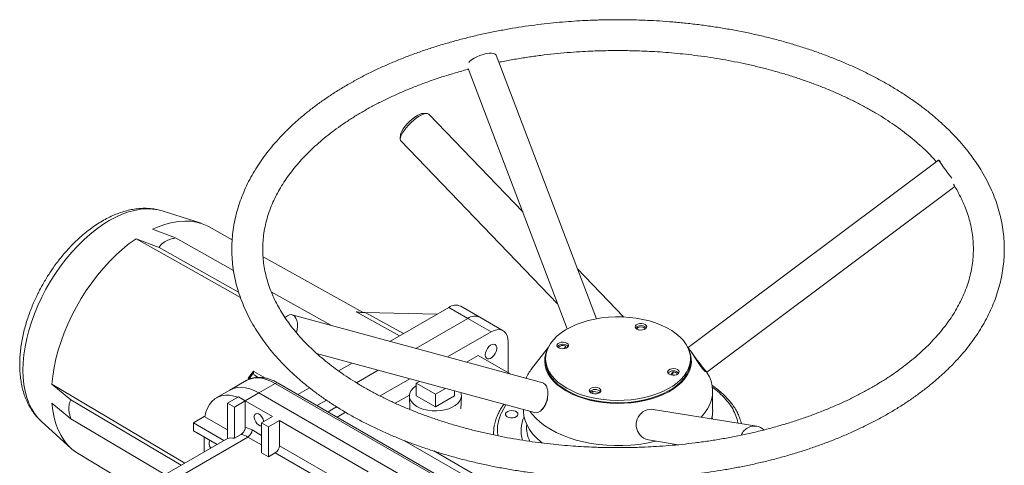
# Model space of a CAD drawing. Units: millimetres. Extents: x -439 to 1612, y -931 to 2691.
# Drawn here: x 848 to 1358, y 2460 to 2691 of the extents above; entities that cross this region are included whole.
import ezdxf

# ---------------------------------------------------------------- set-up
doc = ezdxf.new("R2010")
doc.units = ezdxf.units.MM

msp = doc.modelspace()

# ---------------------------------------------------------------- linework, layer by layer
at = {"color": 7, "linetype": 'Continuous', "lineweight": 15}
for p, q in [((1146.65, 2535.6), (1094.81, 2672.11)), ((1080.27, 2665.33), (1131.52, 2530.36)), ((1058.65, 2642.02), (1056.76, 2641.95)), ((1108.47, 2591.06), (1059.83, 2641.65)), ((1045.23, 2630.87), (1045.09, 2628.98)), ((1045.42, 2627.79), (1126.58, 2543.36)), ((1323.87, 2617.78), (1194.19, 2520.73)), ((1203.78, 2507.92), (1332.26, 2604.07)), ((941.9, 2585.05), (921.87, 2591.45)), ((928.66, 2577.49), (916.73, 2581.94)), ((958.06, 2576.58), (946.08, 2583.25)), ((920.18, 2572.59), (908.25, 2577.04)), ((958.72, 2560.59), (928.66, 2577.49)), ((961.36, 2549.44), (920.18, 2572.59)), ((1025.85, 2538.89), (974.03, 2567.7)), ((1160.91, 2536.52), (1136.76, 2561.64)), ((1009.17, 2532.23), (978.26, 2549.61)), ((1022.54, 2539.1), (1022.25, 2539.26)), ((1070.17, 2541.49), (1039.75, 2523.92)), ((1070.17, 2541.49), (1080.07, 2535.77)), ((1086.32, 2536.39), (1076.42, 2542.11)), ((1118.82, 2502.44), (989.14, 2537.67)), ((1064.14, 2538), (1026.99, 2538.85)), ((1053.21, 2520.27), (1080.07, 2535.77)), ((1092.09, 2528.83), (1080.07, 2535.77)), ((1098.34, 2529.45), (1086.32, 2536.39)), ((1069.56, 2515.82), (1092.09, 2528.83)), ((1100.93, 2523.73), (1100.93, 2507.63)), ((1121.82, 2520.94), (1113.12, 2509.71)), ((1195.08, 2519.4), (1193.89, 2520.94)), ((1001.77, 2517.66), (1114.62, 2487)), ((1079.39, 2513.15), (1085.38, 2516.61)), ((1085.38, 2516.61), (1102, 2507.01)), ((1120.35, 2514.94), (1120.35, 2513.72)), ((1195.35, 2513.72), (1195.35, 2514.94)), ((969.02, 2508.54), (969.31, 2508.37)), ((1020.22, 2512.65), (1013.16, 2508.57)), ((1022.39, 2502.47), (1033.68, 2508.99)), ((965.37, 2503.61), (956.89, 2498.71)), ((966.61, 2504.64), (966.32, 2504.81)), ((967.06, 2504.38), (966.61, 2504.64)), ((969.06, 2507.69), (966.79, 2504.54)), ((967.06, 2504.38), (966.79, 2504.54)), ((971.52, 2505.27), (970.17, 2506.05)), ((1034.6, 2495.64), (1050.03, 2504.55)), ((1186.19, 2506.35), (1186.19, 2508.03)), ((864.72, 2501.66), (933.51, 2460.89)), ((874.54, 2493.55), (864.72, 2501.66)), ((956.89, 2498.71), (949.81, 2494.63)), ((980.37, 2502.12), (971.88, 2497.23)), ((1128.86, 2416.4), (980.37, 2502.12)), ((1130.36, 2416.55), (981.87, 2502.27)), ((998.07, 2499.86), (992.06, 2496.39)), ((1053.38, 2502.22), (1055.05, 2503.19)), ((1063.28, 2496.51), (1053.38, 2502.22)), ((1053.38, 2495.69), (1053.38, 2502.22)), ((1068.51, 2499.53), (1063.28, 2496.51)), ((931.56, 2459.76), (874.54, 2493.55)), ((961.28, 2495.18), (955.62, 2491.92)), ((964.81, 2493.14), (961.28, 2495.18)), ((964.81, 2493.14), (971.88, 2497.23)), ((1120.38, 2411.5), (971.88, 2497.23)), ((1001.96, 2490.68), (1006.81, 2493.48)), ((1042.51, 2491.86), (1049.81, 2496.08)), ((1049.8, 2495.52), (1050.05, 2488.99)), ((1063.28, 2489.97), (1053.38, 2495.69)), ((1063.28, 2489.97), (1063.28, 2496.51)), ((1073.18, 2495.69), (1063.28, 2489.97)), ((1073.18, 2495.69), (1073.18, 2498.26)), ((1076.51, 2488.99), (1076.76, 2495.52)), ((1144.72, 2498.15), (1144.72, 2496.84)), ((1148, 2497.36), (1148.02, 2497.16)), ((1148, 2497.15), (1148, 2497.36)), ((1206.85, 2488.24), (1206.85, 2498.16)), ((874.54, 2483.75), (864.72, 2491.86)), ((955.62, 2473.54), (955.62, 2491.92)), ((955.62, 2491.92), (959.16, 2489.88)), ((964.81, 2493.14), (959.16, 2489.88)), ((959.16, 2489.88), (959.16, 2473.71)), ((964.81, 2493.14), (978.96, 2484.98)), ((964.81, 2493.14), (964.81, 2479.53)), ((1011.26, 2489.44), (1007.68, 2487.37)), ((1108.85, 2488.57), (1108.85, 2488.24)), ((1229.66, 2479.95), (1176.12, 2488.68)), ((923.18, 2454.92), (874.54, 2483.75)), ((943.6, 2484.98), (937.94, 2481.71)), ((943.6, 2484.98), (943.9, 2484.8)), ((943.9, 2484.8), (955.62, 2478.04)), ((978.96, 2484.98), (973.3, 2481.71)), ((859.06, 2482.64), (874.62, 2468.5)), ((937.94, 2481.71), (953.76, 2472.58)), ((937.94, 2481.71), (937.94, 2477.63)), ((964.81, 2479.53), (968.35, 2478.04)), ((973.3, 2481.71), (976.83, 2479.67)), ((973.3, 2481.71), (973.3, 2466.2)), ((976.83, 2479.67), (982.49, 2482.94)), ((976.83, 2479.67), (976.83, 2464.16)), ((982.49, 2482.94), (1028.45, 2456.4)), ((982.49, 2482.94), (982.49, 2469.87)), ((955.62, 2473.65), (883.28, 2431.89)), ((966.23, 2474.36), (891.27, 2431.09)), ((950.23, 2470.54), (937.94, 2477.63)), ((943.6, 2474.36), (943.6, 2466.71)), ((959.16, 2473.71), (962.69, 2475.75)), ((1093.35, 2475.99), (1093.35, 2475.47)), ((1173.55, 2472.88), (1188.98, 2470.37)), ((1177.48, 2472.24), (1176.55, 2472.01)), ((878.27, 2465.78), (909.54, 2447.05)), ((973.3, 2466.2), (976.83, 2464.16)), ((976.83, 2464.16), (980.37, 2466.2)), ((1151.54, 2415.67), (1062.39, 2467.14))]:
    msp.add_line(p, q, dxfattribs=at)
at = {"color": 8, "linetype": 'Continuous', "lineweight": 15}
for p, q in [((1044.71, 2526.79), (1022.54, 2539.1)), ((1046.67, 2527.92), (1026.99, 2538.85)), ((969.31, 2508.37), (975.36, 2504.88)), ((1012.35, 2489.92), (1011.26, 2489.44)), ((1099.83, 2491.02), (1097.48, 2486.97)), ((1016.74, 2487.2), (1012.36, 2484.67)), ((968.35, 2478.04), (973.3, 2475.18)), ((973.3, 2470.28), (966.23, 2474.36)), ((982.49, 2469.87), (1022.8, 2446.61)), ((1146.54, 2415.17), (1047.31, 2472.46)), ((1022.8, 2441.71), (980.37, 2466.2))]:
    msp.add_line(p, q, dxfattribs=at)
at = {"color": 7, "linetype": 'Continuous', "lineweight": 15, "flags": 128}
for points in [[(1094.81, 2672.11), (1094.75, 2672.24), (1094.27, 2672.73), (1093.47, 2673.05), (1092.39, 2673.2), (1091.06, 2673.17), (1089.56, 2672.95), (1087.96, 2672.56), (1086.33, 2672.01), (1084.74, 2671.34), (1083.28, 2670.57), (1082, 2669.74), (1080.98, 2668.89), (1080.51, 2668.4)], [(1056.76, 2641.95), (1056.13, 2641.86), (1055.08, 2641.5), (1053.88, 2640.89), (1052.58, 2640.06), (1051.24, 2639.04), (1049.92, 2637.87), (1048.67, 2636.61), (1047.55, 2635.31), (1046.61, 2634.03), (1045.9, 2632.83), (1045.43, 2631.75), (1045.23, 2630.87)], [(1059.83, 2641.65), (1059.81, 2641.67), (1059.24, 2641.97), (1058.44, 2642.01), (1057.42, 2641.78), (1056.23, 2641.3), (1054.92, 2640.58), (1053.51, 2639.64), (1052.08, 2638.53), (1050.67, 2637.29), (1049.32, 2635.94), (1048.1, 2634.56), (1047.04, 2633.18), (1046.18, 2631.86), (1045.55, 2630.63)], [(1045.55, 2630.63), (1045.18, 2629.56), (1045.08, 2628.67), (1045.25, 2628.01), (1045.42, 2627.79)], [(1325.67, 2615.18), (1324.93, 2616.2), (1324.37, 2617), (1324.01, 2617.53), (1323.87, 2617.77), (1323.95, 2617.71), (1324.26, 2617.36), (1324.77, 2616.73), (1324.82, 2616.66)], [(946.08, 2583.25), (945.13, 2583.74), (942.47, 2584.86), (939.65, 2585.65), (936.68, 2586.11), (933.58, 2586.24), (930.36, 2586.04), (927.05, 2585.5), (923.67, 2584.64), (920.22, 2583.45), (916.73, 2581.94)], [(908.25, 2577.04), (904.76, 2574.52), (901.31, 2571.73), (897.92, 2568.68), (894.61, 2565.4), (891.4, 2561.89), (888.3, 2558.19), (885.33, 2554.3), (882.51, 2550.24), (879.84, 2546.05), (877.36, 2541.75), (875.06, 2537.35), (872.96, 2532.88), (871.08, 2528.36), (869.42, 2523.82), (867.99, 2519.29), (866.8, 2514.78), (865.85, 2510.32), (865.16, 2505.94), (864.72, 2501.66)], [(962.28, 2546.67), (925.86, 2567.14), (908.25, 2577.04)], [(985.47, 2536.23), (985.63, 2536.39), (986.65, 2537.19), (987.68, 2537.65), (988.69, 2537.75), (989.62, 2537.49), (990.43, 2536.87), (991.08, 2535.93), (991.54, 2534.71), (991.79, 2533.27), (991.82, 2531.68), (991.63, 2530), (991.28, 2528.5)], [(1131.34, 2499.64), (1128.9, 2501.18), (1126.74, 2502.86), (1124.86, 2504.65), (1123.3, 2506.54), (1122.05, 2508.5), (1121.14, 2510.53), (1120.58, 2512.59), (1120.36, 2514.68), (1120.49, 2516.77), (1120.97, 2518.85), (1121.79, 2520.88), (1122.95, 2522.86), (1124.44, 2524.77), (1126.24, 2526.59), (1128.33, 2528.29), (1130.7, 2529.88), (1133.33, 2531.32), (1136.18, 2532.61), (1139.23, 2533.73), (1142.46, 2534.68), (1145.84, 2535.45), (1149.32, 2536.02), (1152.88, 2536.4), (1156.49, 2536.58), (1160.12, 2536.55), (1163.72, 2536.32), (1167.27, 2535.9), (1170.73, 2535.28), (1174.07, 2534.46), (1177.25, 2533.47), (1180.26, 2532.3), (1183.06, 2530.97), (1185.62, 2529.49), (1187.92, 2527.88), (1189.95, 2526.14), (1191.67, 2524.3), (1193.07, 2522.37), (1194.15, 2520.38), (1194.89, 2518.33), (1195.29, 2516.25), (1195.33, 2514.16), (1195.02, 2512.07), (1194.37, 2510.02), (1193.38, 2508.01), (1192.05, 2506.06), (1190.4, 2504.19), (1188.46, 2502.43), (1186.22, 2500.78), (1183.72, 2499.27), (1180.98, 2497.9), (1178.02, 2496.69), (1174.88, 2495.65), (1171.57, 2494.8), (1168.14, 2494.13), (1164.61, 2493.65), (1161.02, 2493.37), (1157.4, 2493.3), (1153.78, 2493.42), (1150.2, 2493.75), (1146.7, 2494.28), (1143.29, 2494.99), (1140.03, 2495.9), (1136.93, 2496.98), (1134.02, 2498.23), (1131.34, 2499.64)], [(1092.09, 2528.83), (1093.63, 2529.56), (1095.12, 2529.96), (1096.51, 2530.02), (1097.77, 2529.72), (1098.86, 2529.09), (1099.75, 2528.15), (1100.4, 2526.91), (1100.8, 2525.42), (1100.93, 2523.73)], [(1167.63, 2530.24), (1167.03, 2530.74), (1166.76, 2531.32), (1166.85, 2531.92), (1167.29, 2532.46), (1168.03, 2532.89), (1168.97, 2533.14), (1170.01, 2533.19), (1171.02, 2533.04), (1171.87, 2532.69), (1172.47, 2532.2), (1172.74, 2531.62), (1172.65, 2531.02), (1172.21, 2530.48), (1171.47, 2530.05), (1170.53, 2529.8), (1169.49, 2529.74), (1168.48, 2529.9), (1167.63, 2530.24)], [(1167.68, 2530.21), (1167.76, 2530.57), (1168.17, 2531.01), (1168.85, 2531.32), (1169.69, 2531.44), (1170.54, 2531.35), (1171.25, 2531.06), (1171.7, 2530.64), (1171.82, 2530.21)], [(1089.13, 2516.92), (1089.26, 2515.98), (1089.65, 2515.29), (1090.25, 2514.89), (1091.01, 2514.82), (1091.87, 2515.09), (1092.75, 2515.67), (1093.57, 2516.52), (1094.26, 2517.55), (1094.76, 2518.68), (1095.02, 2519.81), (1095.02, 2520.83), (1094.76, 2521.65), (1094.26, 2522.2), (1093.57, 2522.44), (1092.75, 2522.34), (1091.87, 2521.91), (1091.01, 2521.18), (1090.25, 2520.23), (1089.65, 2519.14), (1089.26, 2518), (1089.13, 2516.92)], [(1130.98, 2498.21), (1128.52, 2499.78), (1126.32, 2501.48), (1124.42, 2503.29), (1122.83, 2505.2), (1121.57, 2507.19), (1120.65, 2509.24), (1120.08, 2511.34), (1119.86, 2513.45), (1119.99, 2515.57), (1120.48, 2517.67), (1121.18, 2519.47)], [(1127.11, 2520.59), (1126.51, 2521.08), (1126.24, 2521.66), (1126.33, 2522.26), (1126.77, 2522.8), (1127.51, 2523.23), (1128.45, 2523.48), (1129.49, 2523.54), (1130.49, 2523.38), (1131.35, 2523.04), (1131.95, 2522.54), (1132.22, 2521.96), (1132.12, 2521.36), (1131.68, 2520.82), (1130.95, 2520.39), (1130, 2520.14), (1128.97, 2520.09), (1127.96, 2520.24), (1127.11, 2520.59)], [(1127.16, 2520.56), (1127.32, 2521.04), (1127.81, 2521.45), (1128.55, 2521.71), (1129.41, 2521.77), (1130.23, 2521.63), (1130.88, 2521.3)], [(1194.53, 2519.47), (1194.64, 2519.23), (1195.39, 2517.15), (1195.78, 2515.04), (1195.83, 2512.92), (1195.52, 2510.81), (1194.86, 2508.73), (1193.85, 2506.69), (1192.51, 2504.72), (1190.84, 2502.83), (1188.86, 2501.04), (1186.6, 2499.37), (1184.07, 2497.84), (1181.29, 2496.45), (1178.29, 2495.22), (1175.11, 2494.17), (1171.76, 2493.3), (1168.28, 2492.62), (1164.7, 2492.14), (1161.06, 2491.86), (1157.39, 2491.78), (1153.73, 2491.91), (1150.1, 2492.24), (1146.55, 2492.77), (1143.1, 2493.5), (1139.79, 2494.42), (1136.65, 2495.52), (1133.7, 2496.78), (1130.98, 2498.21)], [(1120.35, 2513.72), (1120.36, 2513.46), (1120.58, 2511.37), (1121.14, 2509.3), (1122.05, 2507.28), (1123.3, 2505.31), (1124.86, 2503.43), (1126.74, 2501.64), (1128.9, 2499.96), (1131.34, 2498.41)], [(1131.34, 2498.41), (1134.02, 2497), (1136.93, 2495.75), (1140.03, 2494.67), (1143.29, 2493.77), (1146.7, 2493.05), (1150.2, 2492.53), (1153.78, 2492.2), (1157.4, 2492.07), (1161.02, 2492.15), (1164.61, 2492.42), (1168.14, 2492.9), (1171.57, 2493.57), (1174.88, 2494.43), (1178.02, 2495.47), (1180.98, 2496.68), (1183.72, 2498.05), (1186.22, 2499.56), (1188.46, 2501.21), (1190.4, 2502.97), (1192.05, 2504.83), (1193.38, 2506.78), (1194.37, 2508.79), (1195.02, 2510.85), (1195.33, 2512.93), (1195.35, 2513.72)], [(1184.36, 2506.85), (1183.76, 2507.34), (1183.49, 2507.92), (1183.58, 2508.52), (1184.02, 2509.07), (1184.76, 2509.49), (1185.7, 2509.75), (1186.74, 2509.8), (1187.75, 2509.65), (1188.6, 2509.3), (1189.2, 2508.81), (1189.47, 2508.23), (1189.38, 2507.63), (1188.94, 2507.08), (1188.2, 2506.66), (1187.26, 2506.4), (1186.22, 2506.35), (1185.21, 2506.51), (1184.36, 2506.85)], [(965.37, 2503.61), (965.37, 2503.61), (965.25, 2503.54)], [(1186.19, 2508.03), (1187.05, 2508), (1187.81, 2507.76), (1188.34, 2507.37), (1188.55, 2506.88), (1188.55, 2506.82)], [(1203.82, 2507.96), (1203.9, 2507.84), (1205.15, 2505.55), (1206.07, 2503.21), (1206.64, 2500.83), (1206.85, 2498.43), (1206.71, 2496.03), (1206.23, 2493.64), (1205.39, 2491.29), (1204.21, 2488.99), (1202.69, 2486.75), (1200.89, 2484.64)], [(971.88, 2497.23), (969.51, 2498.44), (967.16, 2499.34), (964.88, 2499.9), (962.68, 2500.11), (960.6, 2499.99), (958.66, 2499.52), (956.89, 2498.71)], [(956.89, 2498.71), (958.66, 2499.52), (960.6, 2499.99), (962.68, 2500.11), (964.88, 2499.9), (967.16, 2499.34), (969.51, 2498.44), (971.88, 2497.23)], [(1076.44, 2497.37), (1076.66, 2496.65), (1076.75, 2495.37), (1076.48, 2494.09), (1075.84, 2492.86), (1074.86, 2491.7), (1073.57, 2490.66), (1071.99, 2489.75), (1070.18, 2489), (1068.18, 2488.44), (1066.05, 2488.07), (1063.84, 2487.91), (1061.61, 2487.96), (1059.43, 2488.23), (1057.36, 2488.7), (1055.44, 2489.35), (1053.74, 2490.18), (1052.3, 2491.17), (1051.16, 2492.27), (1050.35, 2493.47), (1049.9, 2494.73), (1049.8, 2496.01), (1050.08, 2497.29), (1050.72, 2498.52), (1051.69, 2499.67), (1052.99, 2500.72), (1053.38, 2500.98)], [(1114.62, 2487), (1115.57, 2486.93), (1116.6, 2487.21), (1117.63, 2487.84), (1118.62, 2488.8), (1119.52, 2490.03), (1120.3, 2491.48), (1120.9, 2493.09), (1121.31, 2494.77), (1121.5, 2496.44), (1121.47, 2498.04), (1121.22, 2499.48), (1120.76, 2500.7), (1120.11, 2501.64), (1119.3, 2502.26), (1118.82, 2502.44)], [(1143.84, 2497.19), (1143.24, 2497.69), (1142.97, 2498.27), (1143.06, 2498.87), (1143.5, 2499.41), (1144.24, 2499.84), (1145.18, 2500.09), (1146.22, 2500.14), (1147.23, 2499.99), (1148.08, 2499.64), (1148.68, 2499.15), (1148.95, 2498.57), (1148.86, 2497.97), (1148.42, 2497.42), (1147.68, 2497), (1146.73, 2496.74), (1145.7, 2496.69), (1144.69, 2496.85), (1143.84, 2497.19)], [(943.9, 2484.8), (944.43, 2487.18), (945.21, 2489.33), (946.24, 2491.21), (947.51, 2492.81), (949, 2494.1), (950.68, 2495.07), (952.54, 2495.71), (954.56, 2496.01), (956.71, 2495.96), (958.96, 2495.57), (960.92, 2494.98)], [(1143.89, 2497.16), (1143.9, 2497.3), (1144.15, 2497.77), (1144.72, 2498.15)], [(864.72, 2491.86), (865.16, 2488.08), (865.85, 2484.5), (866.8, 2481.14), (867.99, 2478), (869.42, 2475.12), (871.08, 2472.5), (872.96, 2470.15), (875.06, 2468.1), (877.36, 2466.36), (878.27, 2465.78)], [(1118.75, 2471.19), (1117.85, 2471.91), (1115.59, 2473.93), (1113.64, 2476.05), (1112.01, 2478.25), (1110.71, 2480.54), (1109.75, 2482.87), (1109.13, 2485.25), (1108.86, 2487.64), (1108.85, 2488.24)], [(973.3, 2480.18), (973.24, 2480.17), (972.49, 2480.22), (971.68, 2480.62), (970.89, 2481.3), (970.21, 2482.21), (969.71, 2483.24), (969.44, 2484.28), (969.44, 2485.23), (969.71, 2485.96), (970.21, 2486.42), (970.89, 2486.54), (971.68, 2486.31), (972.49, 2485.77), (973.24, 2484.96), (973.84, 2483.97), (974.23, 2482.92), (974.34, 2482.31)], [(1100.5, 2484.82), (1099.88, 2485.32), (1099.57, 2485.91), (1099.62, 2486.53), (1100, 2487.1), (1100.7, 2487.58), (1101.61, 2487.89), (1102.66, 2488.02), (1103.72, 2487.94), (1104.68, 2487.67), (1105.44, 2487.23), (1105.91, 2486.68), (1106.04, 2486.07), (1105.82, 2485.46), (1105.28, 2484.93), (1104.46, 2484.53), (1103.46, 2484.31), (1102.39, 2484.28), (1101.37, 2484.46), (1100.5, 2484.82)], [(1176.55, 2472.01), (1172.64, 2471.19), (1168.63, 2470.57), (1164.54, 2470.14), (1160.4, 2469.91), (1156.24, 2469.89), (1152.09, 2470.07), (1147.98, 2470.45), (1143.95, 2471.04), (1140.01, 2471.82), (1136.21, 2472.78), (1132.56, 2473.93), (1129.09, 2475.26), (1125.83, 2476.75), (1122.8, 2478.4), (1120.02, 2480.18), (1117.52, 2482.1), (1115.3, 2484.13), (1113.4, 2486.27), (1112.39, 2487.61)]]:
    msp.add_lwpolyline(points, dxfattribs=at)
at = {"color": 8, "linetype": 'Continuous', "lineweight": 15, "flags": 128}
for points in [[(921.87, 2591.45), (919.63, 2592.04), (916.8, 2592.46), (913.84, 2592.56), (910.77, 2592.33), (907.61, 2591.78), (904.37, 2590.92), (901.08, 2589.74), (897.76, 2588.25), (894.41, 2586.46)], [(894.41, 2586.46), (891.07, 2584.39), (887.74, 2582.03), (884.45, 2579.42), (881.22, 2576.55), (878.06, 2573.45), (874.99, 2570.13), (872.03, 2566.62), (869.19, 2562.92), (866.5, 2559.07), (863.96, 2555.08), (861.59, 2550.98), (859.41, 2546.79), (857.42, 2542.54), (855.64, 2538.23), (854.08, 2533.91), (852.74, 2529.6), (851.63, 2525.31), (850.77, 2521.07), (850.14, 2516.92), (849.77, 2512.86), (849.64, 2508.92), (849.77, 2505.13), (850.14, 2501.51), (850.77, 2498.07), (851.63, 2494.83), (852.74, 2491.82), (854.08, 2489.05), (855.64, 2486.54), (857.42, 2484.29), (859.06, 2482.64)], [(980.37, 2502.12), (977.99, 2503.34), (975.65, 2504.23), (973.36, 2504.79), (971.17, 2505.01), (969.08, 2504.88), (967.14, 2504.41), (965.37, 2503.61)], [(1206.5, 2484.85), (1206.64, 2484.54), (1206.99, 2483.65)]]:
    msp.add_lwpolyline(points, dxfattribs=at)
at = {"color": 7, "linetype": 'Continuous', "lineweight": 15}
for centre, radius, start, end in [((1629.64, 2836.58), 376.06, 216.0679, 217.364), ((1073.83, 2536.38), 6.28, 65.652, 125.6585), ((1083.71, 2530.85), 6.12, 64.782, 126.5286), ((1083.73, 2530.67), 6.28, 65.652, 125.6585), ((1169.75, 2528.17), 3.88, 43.7002, 136.2998), ((1158.8, 2485.62), 45.34, 76.9167, 77.9032), ((1129.23, 2518.52), 3.88, 43.7003, 136.2997), ((1142.54, 2511.44), 15.27, 139.7902, 145.3009), ((1216.85, 2534.47), 26.49, 211.2242, 218.0561), ((1325.63, 2608.97), 158.3, 215.018, 219.6688), ((1061.74, 2438.48), 116.21, 142.9266, 145.1969), ((1130.26, 2496.28), 21.77, 141.9058, 157.0062), ((1186.48, 2504.78), 3.88, 43.7002, 136.2997), ((1173.85, 2515.49), 14.42, 321.5629, 328.8596), ((1145.96, 2495.12), 3.88, 43.7003, 136.2997), ((1156.73, 2540.97), 44.48, 254.3332, 258.6865), ((1174.98, 2481.54), 7.22, 80.8677, 115.7519), ((1190.08, 2488.28), 16.78, 344.4234, 359.8859), ((1175.29, 2480.76), 8.07, 115.3778, 257.5078), ((963.74, 2478.25), 4.61, 302.6043, 357.3959), ((1115.16, 2475.98), 21.8, 168.0269, 181.4122), ((1228.89, 2472.13), 8.01, 116.0285, 156.2674), ((1228.5, 2472.85), 7.2, 47.1022, 115.751), ((957.7, 2467.12), 6.75, 77.5645, 107.9645), ((960.25, 2464.33), 11.68, 59.2244, 77.9435), ((949.74, 2470.97), 3.65, 152.0394, 219.7145), ((977.89, 2470.08), 4.61, 302.6043, 357.3959)]:
    msp.add_arc(centre, radius, start, end, dxfattribs=at)
at = {"color": 8, "linetype": 'Continuous', "lineweight": 15}
for centre, radius, start, end in [((1017.99, 2513.97), 25.65, 77.8979, 80.4364), ((981.25, 2500.9), 1.51, 65.6912, 125.6227), ((1124.99, 2477.64), 17.35, 155.4288, 196.6224), ((1127.13, 2479.42), 16.63, 175.1219, 206.2444)]:
    msp.add_arc(centre, radius, start, end, dxfattribs=at)
at = {"color": 7, "linetype": 'Continuous', "lineweight": 15}
for points, knots in [([(1157.85, 2690.53), (1155.1, 2690.51), (1151.25, 2690.49), (1145.58, 2690.32), (1140.76, 2690.12), (1135.02, 2689.78), (1129.01, 2689.32), (1122.75, 2688.73), (1116.31, 2687.99), (1109.76, 2687.11), (1103.15, 2686.08), (1096.5, 2684.89), (1089.85, 2683.56), (1083.23, 2682.07), (1076.65, 2680.43), (1070.12, 2678.65), (1063.68, 2676.71), (1057.33, 2674.63), (1051.09, 2672.4), (1044.97, 2670.03), (1038.99, 2667.53), (1033.14, 2664.88), (1027.45, 2662.1), (1021.93, 2659.19), (1016.58, 2656.15), (1011.41, 2652.99), (1006.43, 2649.7), (1001.65, 2646.3), (997.09, 2642.79), (992.73, 2639.16), (988.6, 2635.43), (984.71, 2631.6), (981.05, 2627.66), (977.63, 2623.64), (974.46, 2619.53), (971.55, 2615.33), (968.91, 2611.06), (966.53, 2606.71), (964.43, 2602.29), (962.61, 2597.81), (961.07, 2593.27), (959.82, 2588.68), (958.87, 2584.04), (958.21, 2579.36), (957.86, 2574.64), (957.82, 2569.89), (958.1, 2565.11), (958.7, 2560.31), (959.63, 2555.49), (960.89, 2550.67), (962.5, 2545.85), (964.44, 2541.04), (966.74, 2536.25), (969.29, 2531.66), (972.07, 2527.28), (975.01, 2523.11), (978.22, 2519.02), (981.69, 2515), (985.41, 2511.07), (989.38, 2507.23), (993.58, 2503.49), (998.02, 2499.85), (1002.69, 2496.32), (1007.57, 2492.91), (1012.66, 2489.61), (1017.96, 2486.43), (1023.44, 2483.37), (1029.12, 2480.45), (1034.96, 2477.66), (1040.98, 2475), (1047.16, 2472.48), (1053.48, 2470.11), (1059.95, 2467.87), (1066.54, 2465.79), (1073.26, 2463.86), (1080.08, 2462.07), (1087, 2460.45), (1094, 2458.97), (1101.07, 2457.66), (1108.19, 2456.51), (1115.33, 2455.51), (1122.44, 2454.68), (1129.45, 2454.02), (1136.17, 2453.52), (1142.02, 2453.21), (1147.21, 2453.01), (1152.28, 2452.88), (1155.88, 2452.86), (1157.85, 2452.85)], [0, 0, 0, 0, 0.0132556, 0.0185689, 0.0273957, 0.0365504, 0.0463635, 0.056599, 0.0671617, 0.077976, 0.0889878, 0.1001574, 0.1114549, 0.1228574, 0.1343471, 0.1459099, 0.1575347, 0.1692123, 0.1809353, 0.1926979, 0.2044949, 0.2163222, 0.2281763, 0.2400543, 0.2519537, 0.2638722, 0.2758079, 0.2877589, 0.2997231, 0.3116988, 0.3236845, 0.3356784, 0.3476792, 0.3596852, 0.3716954, 0.3837088, 0.3957253, 0.4077457, 0.4197717, 0.4318068, 0.4438562, 0.4559269, 0.4680279, 0.4801704, 0.4923667, 0.5046307, 0.5169764, 0.5294145, 0.5419573, 0.5546161, 0.5673998, 0.5803142, 0.5933614, 0.6065399, 0.6184785, 0.6304526, 0.6424572, 0.6544878, 0.6665395, 0.6786077, 0.6906882, 0.702777, 0.7148708, 0.7269667, 0.7390623, 0.751155, 0.7632431, 0.7753255, 0.7874011, 0.7994688, 0.8115279, 0.8235774, 0.8356161, 0.8476428, 0.8596558, 0.8716524, 0.8836294, 0.8955815, 0.9075006, 0.9193735, 0.9311772, 0.9428681, 0.9543521, 0.9653838, 0.9755046, 0.9826728, 0.9904766, 1, 1, 1, 1]), ([(1157.85, 2452.85), (1160.6, 2452.87), (1164.45, 2452.9), (1170.13, 2453.07), (1174.95, 2453.27), (1180.69, 2453.6), (1186.69, 2454.06), (1192.96, 2454.66), (1199.4, 2455.39), (1205.94, 2456.28), (1212.56, 2457.31), (1219.21, 2458.49), (1225.85, 2459.83), (1232.48, 2461.31), (1239.06, 2462.95), (1245.58, 2464.74), (1252.03, 2466.67), (1258.37, 2468.76), (1264.61, 2470.98), (1270.73, 2473.35), (1276.72, 2475.86), (1282.57, 2478.51), (1288.26, 2481.28), (1293.78, 2484.2), (1299.13, 2487.23), (1304.3, 2490.4), (1309.28, 2493.68), (1314.05, 2497.08), (1318.62, 2500.6), (1322.97, 2504.23), (1327.1, 2507.96), (1331, 2511.79), (1334.66, 2515.72), (1338.08, 2519.74), (1341.24, 2523.86), (1344.15, 2528.05), (1346.8, 2532.33), (1349.18, 2536.68), (1351.28, 2541.09), (1353.1, 2545.57), (1354.64, 2550.11), (1355.89, 2554.7), (1356.84, 2559.34), (1357.5, 2564.02), (1357.85, 2568.74), (1357.88, 2573.5), (1357.61, 2578.28), (1357.01, 2583.08), (1356.08, 2587.89), (1354.81, 2592.71), (1353.21, 2597.53), (1351.26, 2602.34), (1348.97, 2607.13), (1346.41, 2611.72), (1343.64, 2616.11), (1340.69, 2620.27), (1337.48, 2624.37), (1334.02, 2628.38), (1330.3, 2632.31), (1326.33, 2636.15), (1322.12, 2639.89), (1317.68, 2643.53), (1313.02, 2647.06), (1308.14, 2650.48), (1303.05, 2653.78), (1297.75, 2656.96), (1292.26, 2660.01), (1286.59, 2662.94), (1280.74, 2665.73), (1274.73, 2668.39), (1268.55, 2670.9), (1262.22, 2673.28), (1255.76, 2675.51), (1249.16, 2677.59), (1242.45, 2679.53), (1235.63, 2681.31), (1228.71, 2682.94), (1221.71, 2684.41), (1214.64, 2685.73), (1207.52, 2686.88), (1200.38, 2687.87), (1193.26, 2688.7), (1186.26, 2689.37), (1179.54, 2689.86), (1173.69, 2690.18), (1168.5, 2690.38), (1163.42, 2690.5), (1159.83, 2690.52), (1157.85, 2690.53)], [0, 0, 0, 0, 0.013256, 0.018569, 0.027396, 0.03655, 0.046364, 0.056599, 0.067162, 0.077976, 0.088988, 0.100157, 0.111455, 0.122857, 0.134347, 0.14591, 0.157535, 0.169212, 0.180935, 0.192698, 0.204495, 0.216322, 0.228176, 0.240054, 0.251954, 0.263872, 0.275808, 0.287759, 0.299723, 0.311699, 0.323684, 0.335678, 0.347679, 0.359685, 0.371695, 0.383709, 0.395725, 0.407746, 0.419772, 0.431807, 0.443856, 0.455927, 0.468028, 0.48017, 0.492367, 0.504631, 0.516976, 0.529414, 0.541957, 0.554616, 0.5674, 0.580314, 0.593361, 0.60654, 0.618478, 0.630453, 0.642457, 0.654488, 0.666539, 0.678608, 0.690688, 0.702777, 0.714871, 0.726967, 0.739062, 0.751155, 0.763243, 0.775326, 0.787401, 0.799469, 0.811528, 0.823577, 0.835616, 0.847643, 0.859656, 0.871652, 0.883629, 0.895581, 0.907501, 0.919373, 0.931177, 0.942868, 0.954352, 0.965384, 0.975505, 0.982673, 0.990477, 1, 1, 1, 1]), ([(1096.19, 2668.49), (1096.63, 2668.58), (1099.29, 2669.14), (1104.25, 2670.03), (1111.05, 2671.13), (1117.89, 2672.07), (1124.7, 2672.85), (1131.4, 2673.47), (1137.75, 2673.93), (1143.26, 2674.22), (1148.2, 2674.4), (1152.89, 2674.51), (1156.17, 2674.52), (1157.85, 2674.53)], [0, 0, 0, 0, 0.022453, 0.13544, 0.248027, 0.35997, 0.470809, 0.579541, 0.683479, 0.776024, 0.843694, 0.919593, 1, 1, 1, 1]), ([(1157.85, 2674.53), (1160.49, 2674.51), (1164.19, 2674.49), (1169.64, 2674.33), (1174.27, 2674.13), (1179.78, 2673.81), (1185.54, 2673.36), (1191.56, 2672.79), (1197.72, 2672.08), (1203.99, 2671.22), (1210.32, 2670.23), (1216.66, 2669.09), (1223, 2667.8), (1229.31, 2666.38), (1235.56, 2664.81), (1241.74, 2663.1), (1247.84, 2661.26), (1253.82, 2659.27), (1259.69, 2657.16), (1265.42, 2654.92), (1271.01, 2652.56), (1276.45, 2650.07), (1281.71, 2647.47), (1286.81, 2644.76), (1291.71, 2641.95), (1296.43, 2639.03), (1300.94, 2636.01), (1305.25, 2632.91), (1309.34, 2629.71), (1313.21, 2626.44), (1316.85, 2623.09), (1320.04, 2619.91), (1321.9, 2617.84), (1322.72, 2616.92)], [0, 0, 0, 0, 0.038661, 0.054161, 0.079907, 0.106607, 0.135224, 0.165065, 0.195852, 0.227361, 0.259433, 0.29195, 0.324821, 0.357978, 0.391367, 0.424944, 0.458675, 0.492532, 0.526491, 0.560535, 0.594647, 0.628816, 0.663032, 0.697289, 0.731581, 0.765908, 0.800268, 0.834667, 0.869108, 0.903599, 0.938154, 0.972789, 1, 1, 1, 1]), ([(1331.48, 2605.37), (1331.49, 2605.35), (1332.33, 2604.11), (1333.75, 2601.58), (1335.74, 2597.8), (1337.43, 2593.95), (1338.87, 2590.05), (1340.04, 2586.09), (1340.94, 2582.07), (1341.55, 2578), (1341.86, 2573.88), (1341.87, 2569.7), (1341.56, 2565.48), (1340.93, 2561.23), (1339.96, 2556.95), (1338.66, 2552.67), (1337.07, 2548.54), (1335.24, 2544.58), (1333.22, 2540.81), (1330.94, 2537.08), (1328.4, 2533.4), (1325.61, 2529.78), (1322.58, 2526.21), (1319.3, 2522.71), (1315.77, 2519.27), (1312.02, 2515.91), (1308.02, 2512.62), (1303.81, 2509.41), (1299.36, 2506.29), (1294.71, 2503.27), (1289.84, 2500.34), (1284.78, 2497.52), (1279.52, 2494.8), (1274.07, 2492.2), (1268.44, 2489.72), (1262.65, 2487.36), (1256.7, 2485.12), (1250.59, 2483.02), (1244.35, 2481.05), (1237.98, 2479.22), (1231.49, 2477.53), (1224.9, 2475.99), (1218.22, 2474.6), (1211.46, 2473.35), (1204.65, 2472.26), (1197.82, 2471.32), (1191, 2470.54), (1184.31, 2469.91), (1177.96, 2469.46), (1172.45, 2469.17), (1167.51, 2468.99), (1162.82, 2468.88), (1156.9, 2468.83), (1151.51, 2468.9), (1146.06, 2469.06), (1141.44, 2469.25), (1135.93, 2469.58), (1130.16, 2470.02), (1124.15, 2470.6), (1117.98, 2471.31), (1111.72, 2472.16), (1105.39, 2473.16), (1099.04, 2474.3), (1092.7, 2475.58), (1086.4, 2477.01), (1080.14, 2478.58), (1073.96, 2480.28), (1067.87, 2482.13), (1061.89, 2484.11), (1056.02, 2486.22), (1050.29, 2488.46), (1044.7, 2490.83), (1039.26, 2493.31), (1033.99, 2495.91), (1028.9, 2498.62), (1023.99, 2501.44), (1019.28, 2504.36), (1014.77, 2507.37), (1010.46, 2510.48), (1006.37, 2513.67), (1002.5, 2516.95), (998.85, 2520.3), (995.43, 2523.72), (992.25, 2527.21), (989.3, 2530.77), (986.6, 2534.39), (984.14, 2538.07), (981.93, 2541.8), (979.98, 2545.59), (978.27, 2549.44), (976.83, 2553.34), (975.66, 2557.3), (974.77, 2561.31), (974.16, 2565.38), (973.84, 2569.51), (973.84, 2573.69), (974.15, 2577.91), (974.78, 2582.16), (975.75, 2586.43), (977.05, 2590.72), (978.64, 2594.84), (980.47, 2598.8), (982.49, 2602.58), (984.77, 2606.3), (987.31, 2609.98), (990.1, 2613.61), (993.13, 2617.17), (996.41, 2620.68), (999.93, 2624.11), (1003.69, 2627.48), (1007.68, 2630.77), (1011.9, 2633.98), (1016.34, 2637.09), (1021, 2640.12), (1025.86, 2643.05), (1030.93, 2645.87), (1036.19, 2648.58), (1041.64, 2651.19), (1047.26, 2653.67), (1053.06, 2656.03), (1059.01, 2658.26), (1065.11, 2660.37), (1071.36, 2662.33), (1076.48, 2663.82), (1079.55, 2664.61), (1080.46, 2664.84)], [0, 0, 0, 0, 0.000108, 0.008536, 0.01703, 0.025602, 0.034264, 0.043027, 0.051901, 0.06089, 0.069996, 0.079213, 0.088531, 0.097926, 0.107377, 0.116867, 0.126381, 0.134901, 0.143376, 0.151809, 0.160207, 0.168577, 0.176922, 0.18525, 0.193564, 0.201869, 0.210166, 0.218459, 0.22675, 0.235039, 0.243329, 0.251619, 0.25991, 0.268202, 0.276496, 0.284791, 0.293087, 0.301382, 0.309675, 0.317966, 0.326251, 0.334528, 0.342793, 0.351039, 0.359256, 0.367426, 0.375515, 0.38345, 0.391035, 0.397789, 0.402728, 0.408267, 0.414135, 0.423328, 0.427013, 0.433135, 0.439484, 0.446288, 0.453383, 0.460704, 0.468196, 0.475822, 0.483553, 0.491369, 0.499253, 0.507192, 0.515176, 0.523196, 0.531246, 0.539321, 0.547416, 0.555527, 0.563651, 0.571787, 0.579932, 0.588086, 0.596248, 0.604418, 0.612597, 0.620786, 0.628988, 0.637204, 0.645439, 0.653698, 0.661987, 0.670314, 0.678686, 0.687114, 0.695608, 0.704181, 0.712843, 0.721606, 0.730479, 0.739468, 0.748574, 0.757792, 0.76711, 0.776504, 0.785956, 0.795446, 0.804959, 0.81348, 0.821954, 0.830388, 0.838786, 0.847155, 0.855501, 0.863829, 0.872143, 0.880447, 0.888744, 0.897037, 0.905328, 0.913618, 0.921907, 0.930197, 0.938488, 0.946781, 0.955075, 0.96337, 0.971665, 0.97996, 0.988254, 0.996544, 1, 1, 1, 1]), ([(921.75, 2591.44), (921.33, 2591.59), (919.93, 2592.06), (917.4, 2592.53), (914.3, 2592.85), (911.19, 2592.84), (908.11, 2592.56), (904.97, 2592.01), (901.8, 2591.18), (898.61, 2590.08), (895.41, 2588.72), (892.24, 2587.11), (889.1, 2585.27), (886.01, 2583.21), (882.98, 2580.94), (880.02, 2578.49), (877.16, 2575.86), (874.39, 2573.08), (871.75, 2570.18), (869.26, 2567.21), (867, 2564.29), (865.13, 2561.67), (863.52, 2559.28), (862.02, 2556.93), (861.02, 2555.24), (860.5, 2554.35)], [0, 0, 0, 0, 0.020781, 0.068861, 0.118423, 0.163877, 0.21004, 0.256844, 0.304167, 0.351855, 0.399753, 0.447724, 0.495653, 0.543442, 0.591042, 0.638405, 0.685473, 0.732152, 0.778265, 0.823409, 0.866504, 0.905392, 0.93348, 0.964797, 1, 1, 1, 1]), ([(928.66, 2577.49), (927.97, 2577.34), (926.59, 2577.05), (924.79, 2576.42), (923.19, 2575.64), (921.87, 2574.7), (920.83, 2573.66), (920.38, 2572.93), (920.18, 2572.59)], [0, 0, 0, 0, 0.1763, 0.35235, 0.500024, 0.675954, 0.852072, 1, 1, 1, 1]), ([(860.5, 2554.35), (859.75, 2553.02), (858.71, 2551.16), (857.28, 2548.35), (856.12, 2545.92), (854.83, 2543), (853.59, 2539.91), (852.41, 2536.66), (851.33, 2533.3), (850.38, 2529.86), (849.57, 2526.37), (848.91, 2522.87), (848.42, 2519.36), (848.11, 2515.87), (847.99, 2512.41), (848.05, 2509.01), (848.32, 2505.68), (848.79, 2502.44), (849.47, 2499.3), (850.36, 2496.28), (851.47, 2493.4), (852.78, 2490.68), (854.31, 2488.13), (856.05, 2485.77), (857.63, 2483.95), (858.7, 2483.01), (859.05, 2482.7)], [0, 0, 0, 0, 0.05141, 0.072344, 0.107048, 0.143032, 0.18158, 0.221746, 0.263153, 0.305507, 0.348602, 0.392292, 0.436468, 0.481051, 0.525971, 0.571174, 0.616591, 0.662142, 0.707743, 0.753307, 0.798743, 0.84398, 0.888978, 0.933753, 0.978381, 1, 1, 1, 1]), ([(1023.32, 2539.02), (1023.26, 2539.02), (1023.14, 2539.04), (1022.94, 2539.07), (1022.72, 2539.12), (1022.49, 2539.18), (1022.33, 2539.23), (1022.25, 2539.26)], [0, 0, 0, 0, 0.16674, 0.350085, 0.550052, 0.766667, 1, 1, 1, 1]), ([(1026.99, 2538.85), (1026.44, 2538.86), (1025.48, 2538.89), (1024.2, 2538.95), (1023.53, 2539), (1023.32, 2539.02)], [0, 0, 0, 0, 0.482444, 0.846993, 1, 1, 1, 1]), ([(1203.27, 2508.23), (1203.19, 2508.22), (1203.03, 2508.21), (1202.19, 2509.02), (1201.04, 2510.44), (1199.71, 2512.33), (1198.33, 2514.47), (1197.02, 2516.57), (1196.19, 2517.85), (1195.84, 2518.35), (1195.83, 2518.36)], [0, 0, 0, 0, 0.12581, 0.271524, 0.416433, 0.560099, 0.704003, 0.849352, 0.994994, 1, 1, 1, 1]), ([(969.02, 2508.54), (969.03, 2508.48), (969.04, 2508.38), (969.05, 2508.24), (969.06, 2508.11), (969.06, 2507.99), (969.06, 2507.88), (969.06, 2507.78), (969.06, 2507.72), (969.06, 2507.69)], [0, 0, 0, 0, 0.168381, 0.328215, 0.479539, 0.622371, 0.756722, 0.882596, 1, 1, 1, 1]), ([(981.87, 2502.25), (981.64, 2502.39), (980.78, 2502.91), (979.26, 2503.62), (977.31, 2504.38), (975.35, 2504.92), (973.4, 2505.23), (971.48, 2505.31), (969.59, 2505.15), (967.76, 2504.7), (966.3, 2504.16), (965.51, 2503.66), (965.25, 2503.49)], [0, 0, 0, 0, 0.03892, 0.149869, 0.2616, 0.373905, 0.486618, 0.599638, 0.713042, 0.827223, 0.943019, 1, 1, 1, 1]), ([(966.79, 2504.54), (966.67, 2504.6), (966.54, 2504.68), (966.35, 2504.79), (966.32, 2504.81)], [0, 0, 0, 0, 0.830664, 1, 1, 1, 1]), ([(970.17, 2506.05), (969.91, 2506.23), (969.46, 2506.55), (969.08, 2507.13), (969.06, 2507.56), (969.06, 2507.69)], [0, 0, 0, 0, 0.482443, 0.846993, 1, 1, 1, 1]), ([(1221.74, 2481.24), (1221.5, 2482.14), (1221.04, 2483.88), (1219.97, 2486.41), (1218.68, 2488.83), (1217.11, 2491.19), (1215.29, 2493.47), (1213.22, 2495.68), (1210.9, 2497.79), (1208.64, 2499.61), (1207.06, 2500.68), (1206.41, 2501.12)], [0, 0, 0, 0, 0.121208, 0.234453, 0.348121, 0.462155, 0.576471, 0.690972, 0.805564, 0.92017, 1, 1, 1, 1]), ([(874.54, 2493.55), (874.32, 2493.13), (873.89, 2492.31), (873.53, 2490.85), (873.41, 2489.22), (873.56, 2487.43), (873.95, 2485.55), (874.36, 2484.31), (874.54, 2483.75)], [0, 0, 0, 0, 0.176299, 0.352346, 0.50002, 0.675955, 0.85207, 1, 1, 1, 1]), ([(1121.34, 2495.04), (1121.34, 2494.87), (1121.32, 2493.88), (1120.77, 2492.02), (1119.68, 2489.92), (1118.65, 2488.63), (1118.05, 2488.32), (1117.98, 2488.29)], [0, 0, 0, 0, 0.062531, 0.366326, 0.667465, 0.966679, 1, 1, 1, 1]), ([(1012.25, 2489.91), (1012.05, 2489.84), (1011.69, 2489.71), (1011.39, 2489.5), (1011.26, 2489.41)], [0, 0, 0, 0, 0.582558, 1, 1, 1, 1]), ([(1098.75, 2491.31), (1098.68, 2491.22), (1098.02, 2490.38), (1096.99, 2488.73), (1095.7, 2486.37), (1094.71, 2483.92), (1094.1, 2482.05), (1093.92, 2480.99), (1093.88, 2480.77)], [0, 0, 0, 0, 0.02956, 0.25545, 0.482565, 0.71126, 0.942041, 1, 1, 1, 1]), ([(964.81, 2479.53), (964.79, 2479.22), (964.74, 2478.6), (964.35, 2477.59), (963.78, 2476.68), (963.18, 2476.07), (962.82, 2475.83), (962.69, 2475.75)], [0, 0, 0, 0, 0.225869, 0.451817, 0.674997, 0.889289, 1, 1, 1, 1])]:
    msp.add_open_spline(points, degree=3, knots=knots, dxfattribs=at)
at = {"color": 8, "linetype": 'Continuous', "lineweight": 15}
for points, knots in [([(1219.96, 2481.53), (1219.95, 2481.61), (1219.85, 2482.9), (1218.95, 2485.37), (1217.35, 2488.91), (1215.02, 2492.38), (1212.06, 2495.69), (1209.24, 2498.29), (1207.24, 2499.69), (1206.61, 2500.12)], [0, 0, 0, 0, 0.011691, 0.188893, 0.368893, 0.550808, 0.733695, 0.916583, 1, 1, 1, 1]), ([(1097.48, 2486.97), (1096.92, 2485.54), (1095.77, 2482.63), (1095.19, 2478.6), (1095.5, 2476.05), (1095.63, 2475.01)], [0, 0, 0, 0, 0.364662, 0.740609, 1, 1, 1, 1])]:
    msp.add_open_spline(points, degree=3, knots=knots, dxfattribs=at)

doc.saveas('drawing.dxf')
